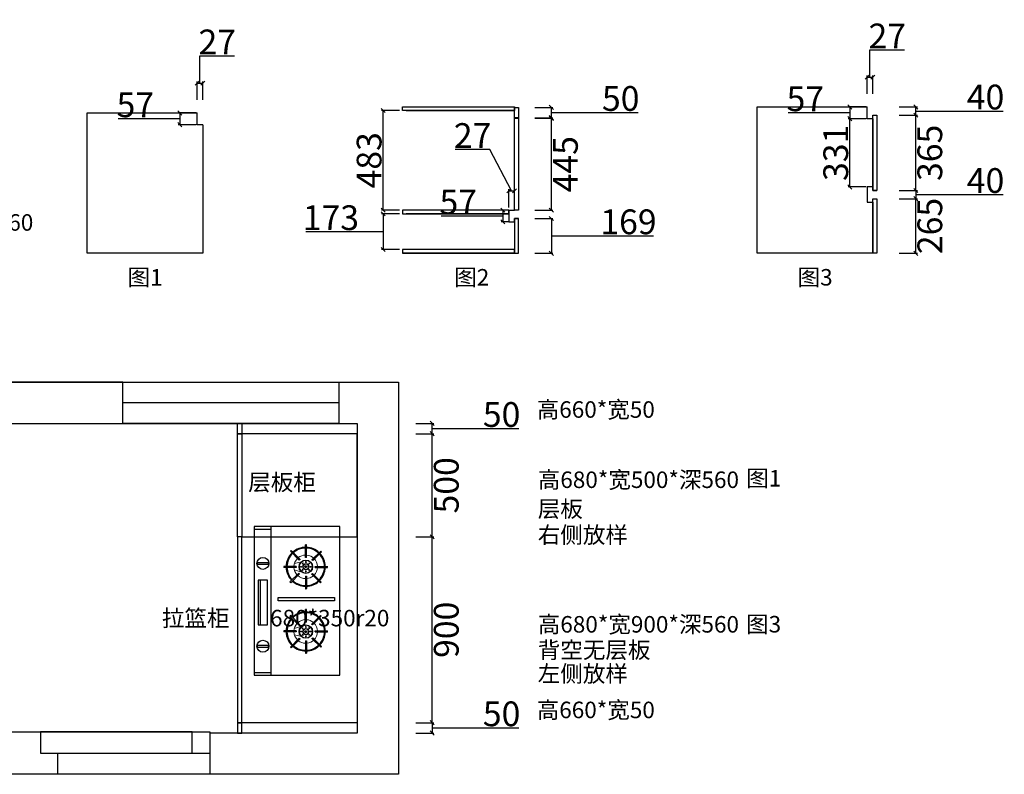
# Model space of a CAD drawing. Units: millimetres. Extents: x 0 to 766430, y 153860 to 162396.
# Drawn here: x 753006 to 757775, y 158740 to 162396 of the extents above; entities that cross this region are included whole.
import ezdxf

# ---------------------------------------------------------------- set-up
doc = ezdxf.new("R2010")
doc.units = ezdxf.units.MM
doc.layers.add('fill', color=8, linetype='Continuous', lineweight=5)
doc.styles.add('宋体', font='txt')
doc.dimstyles.new('个人', dxfattribs={"dimscale": 40, "dimtxt": 3, "dimasz": 0.5, "dimexe": 0.2, "dimexo": 0.05, "dimgap": 0.2, "dimtad": 2, "dimtoh": 1, "dimdec": 0, "dimzin": 0, "dimdsep": 46, "dimtxsty": '宋体', "dimblk": 'OBLIQUE', "dimcen": 4, "dimclrd": 3, "dimclre": 3, "dimadec": 0, "dimazin": 0, "dimtfac": 1, "dimtdec": 0, "dimtmove": 1, "dimatfit": 3, "dimldrblk": 'DOTSMALL', "dimfxl": 2, "dimfxlon": 1, "dimtolj": 1, "dimtzin": 0, "dimarcsym": 0})

# ---------------------------------------------------------------- blocks, each defined once
blk = doc.blocks.new('A$C2CD672AE')
at = {"color": 4}
for p, q in [((1500, 1800), (200, 1800)), ((4405, 1800), (3360, 1800))]:
    blk.add_line(p, q, dxfattribs=at)
for p, q in [((200, 205), (200, 1700)), ((200, 1700), (2700, 1700)), ((3360, 1700), (4495, 1700)), ((4495, 1700), (4495, 200)), ((840, 205), (200, 205)), ((4495, 200), (3780, 200))]:
    blk.add_line(p, q)
at = {"color": 5}
blk.add_line((2700, 1700), (3360, 1700), dxfattribs=at)
blk.add_lwpolyline([(0, 1900), (4695, 1900), (4695, 0), (0, 0)], close=True)
at = {"color": 4}
for points in [[(200, 1700), (1500, 1700), (1500, 1900), (200, 1900)], [(3360, 1900), (4405, 1900), (4405, 1700), (3360, 1700)]]:
    blk.add_lwpolyline(points, close=True, dxfattribs=at)
at = {"color": 5}
for points in [[(3360, 1900), (2700, 1900), (2700, 1700), (3360, 1700)], [(840, 205), (3780, 205), (3780, 0), (840, 0)]]:
    blk.add_lwpolyline(points, close=True, dxfattribs=at)
at = {"color": 8}
for points in [[(1575, 102.5), (840, 102.5), (840, 205), (1575, 205)], [(3695.4, 205), (2960.4, 205), (2960.4, 102.5), (3695.4, 102.5)], [(903.3, 0), (1638.3, 0), (1638.3, 102.5), (903.3, 102.5)], [(3045, 102.5), (3780, 102.5), (3780, 0), (3045, 0)]]:
    blk.add_lwpolyline(points, close=True, dxfattribs=at)
blk = doc.blocks.new('A$C370463E0')
at = {"color": 3}
for p, q in [((0, 416.4), (0, 0.8)), ((720, 416.4), (0, 416.4)), ((720, 0.8), (720, 416.4)), ((192.5, 296.3), (192.5, 356.7)), ((197.9, 296.2), (197.9, 356.6)), ((505, 296.2), (505, 356.6)), ((510.4, 296.3), (510.4, 356.7)), ((161, 281.2), (118.3, 323.9)), ((164.8, 285), (122.1, 327.7)), ((226.4, 283.6), (269.1, 326.3)), ((230.1, 279.7), (272.9, 322.4)), ((472.8, 279.7), (430.1, 322.4)), ((476.5, 283.6), (433.8, 326.3)), ((538.1, 285), (580.8, 327.7)), ((541.9, 281.2), (584.6, 323.9)), ((149.4, 249.7), (89, 249.7)), ((149.6, 255.1), (89.1, 255.1)), ((240.2, 255.1), (300.6, 255.1)), ((240.4, 249.7), (300.7, 249.7)), ((462.6, 249.7), (402.2, 249.7)), ((462.7, 255.1), (402.3, 255.1)), ((553.3, 255.1), (613.8, 255.1)), ((553.5, 249.7), (613.9, 249.7)), ((158.6, 223.4), (115.7, 180.6)), ((162.1, 219.3), (119.4, 176.6)), ((192.5, 205.4), (192.5, 145)), ((197.9, 205.4), (197.9, 145)), ((225.2, 216.9), (267.9, 174.2)), ((229, 220.8), (271.7, 178.1)), ((473.9, 220.8), (431.2, 178.1)), ((477.7, 216.9), (435, 174.2)), ((505, 205.4), (505, 145)), ((510.4, 205.4), (510.4, 145)), ((540.8, 219.3), (583.5, 176.6)), ((544.3, 223.4), (587.2, 180.6)), ((0, 82.1), (720, 82.1)), ((11.9, 0), (11.9, 81.7)), ((707.5, 0), (707.5, 81.7)), ((0, 0.8), (720, 0.8)), ((476.6, 32.6), (259.1, 32.6))]:
    blk.add_line(p, q, dxfattribs=at)
for points in [[(343.4, 118), (343.4, 390.2), (359.5, 390.2), (359.5, 118)], [(182.5, 15.6), (182.5, 70.7), (174.8, 70.7), (174.8, 15.6)], [(476.6, 20.8), (476.6, 65.2), (259.1, 65.2), (259.1, 20.8)], [(583.8, 15.6), (583.8, 70.7), (576.1, 70.7), (576.1, 15.6)]]:
    blk.add_lwpolyline(points, close=True, dxfattribs=at)
for centre, radius in [((194.7, 251.4), 32.5), ((194.2, 251.6), 14.5), ((194, 251.9), 4.75), ((508.3, 251.4), 32.5), ((508.7, 251.6), 14.5), ((508.9, 251.9), 4.75), ((178.1, 43.9), 29), ((579.4, 43.9), 29)]:
    blk.add_circle(centre, radius, dxfattribs=at)
for centre, radius, start, end in [((194.9, 250.8), 94.6, 91.4483, 133.2468), ((194.9, 250.8), 91, 91.5056, 133.1774), ((194.5, 239.1), 117.6, 88.3708, 91.2943), ((194.9, 250.8), 94.6, 45.53, 88.1769), ((194.9, 250.8), 91, 45.5509, 88.1047), ((508, 250.8), 94.6, 91.8231, 134.47), ((508, 250.8), 91, 91.8953, 134.4491), ((508.4, 239.1), 117.6, 88.7057, 91.6292), ((508, 250.8), 94.6, 46.7532, 88.5517), ((508, 250.8), 91, 46.8226, 88.4944), ((194.9, 250.8), 94.6, 136.5182, 177.4268), ((194.9, 250.8), 91, 136.5783, 177.3249), ((194.9, 250.8), 105.8, 133.4332, 136.3568), ((194.9, 250.8), 45.5, 86.2077, 93.012), ((194.9, 250.8), 91, 2.6751, 42.1494), ((194.9, 250.8), 94.6, 2.5732, 42.2579), ((194.9, 250.8), 105.8, 42.5497, 45.4736), ((508, 250.8), 94.6, 137.7421, 177.4268), ((508, 250.8), 91, 137.8506, 177.3249), ((508, 250.8), 105.8, 134.5264, 137.4503), ((508, 250.8), 45.5, 86.988, 93.7923), ((508, 250.8), 91, 2.6751, 43.4217), ((508, 250.8), 94.6, 2.5732, 43.4818), ((508, 250.8), 105.8, 43.6432, 46.5668), ((206.6, 250.4), 117.6, 177.7006, 180.3321), ((194.9, 250.8), 94.6, 180.6987, 221.1963), ((194.9, 250.8), 91, 180.7263, 221.0455), ((194.9, 250.8), 45.5, 174.6446, 181.4526), ((194.9, 250.8), 45.5, 131.3533, 138.1575), ((194.9, 250.8), 45.5, 39.2922, 46.1018), ((194.9, 250.8), 45.5, 358.5474, 5.3554), ((194.9, 250.8), 91, 316.8226, 359.2737), ((194.9, 250.8), 94.6, 316.7532, 359.3013), ((194.9, 250.8), 105.8, 359.3756, 2.2994), ((508, 250.8), 105.8, 177.7006, 180.6244), ((508, 250.8), 94.6, 180.6987, 223.2468), ((508, 250.8), 91, 180.7263, 223.1774), ((508, 250.8), 45.5, 174.6446, 181.4526), ((508, 250.8), 45.5, 133.8982, 140.7078), ((508, 250.8), 45.5, 41.8425, 48.6467), ((508, 250.8), 45.5, 358.5474, 5.3554), ((508, 250.8), 91, 318.9545, 359.2737), ((508, 250.8), 94.6, 318.8037, 359.3013), ((496.3, 250.4), 117.6, 359.6679, 2.2994), ((194.9, 250.8), 45.5, 217.0728, 223.8982), ((194.9, 250.8), 45.5, 266.988, 273.7923), ((194.9, 250.8), 45.5, 311.8425, 318.6467), ((508, 250.8), 45.5, 221.3533, 228.1575), ((508, 250.8), 45.5, 266.2077, 273.012), ((508, 250.8), 45.5, 316.1018, 322.9272), ((194.9, 250.8), 105.8, 221.6012, 224.5264), ((194.9, 250.8), 94.6, 224.47, 268.5517), ((194.9, 250.8), 91, 224.4491, 268.4944), ((194.9, 250.8), 105.8, 268.7057, 271.6292), ((194.9, 250.8), 91, 271.8953, 313.4217), ((194.9, 250.8), 94.6, 271.8231, 313.4818), ((194.9, 250.8), 105.8, 313.6432, 316.5668), ((508, 250.8), 105.8, 223.4332, 226.3568), ((508, 250.8), 94.6, 226.5182, 268.1769), ((508, 250.8), 91, 226.5783, 268.1047), ((508, 250.8), 105.8, 268.3708, 271.2943), ((508, 250.8), 91, 271.5056, 315.5509), ((508, 250.8), 94.6, 271.4483, 315.53), ((508, 250.8), 105.8, 315.4736, 318.3988)]:
    blk.add_arc(centre, radius, start, end, dxfattribs=at)
at = {"layer": 'fill', "color": 3}
for p, q in [((179.4, 195.8), (170.2, 230.6)), ((210, 195.1), (220.8, 232)), ((492.9, 195.1), (482.1, 232)), ((523.5, 195.8), (532.7, 230.6))]:
    blk.add_line(p, q, dxfattribs=at)
for points in [[(169.6, 251.1), (169.6, 252.1), (163.7, 252.1), (163.7, 251.1)], [(195.3, 276.4), (195.3, 281.9), (194.3, 281.9), (194.3, 276.4)], [(225.3, 251.1), (225.3, 252.1), (219.4, 252.1), (219.4, 251.1)], [(477.6, 251.1), (477.6, 252.1), (483.6, 252.1), (483.6, 251.1)], [(507.6, 276.4), (507.6, 281.9), (508.7, 281.9), (508.7, 276.4)], [(533.3, 251.1), (533.3, 252.1), (539.3, 252.1), (539.3, 251.1)], [(195.3, 220.6), (195.3, 226.1), (194.3, 226.1), (194.3, 220.6)], [(507.6, 220.6), (507.6, 226.1), (508.7, 226.1), (508.7, 220.6)]]:
    blk.add_lwpolyline(points, close=True, dxfattribs=at)
for centre, radius in [((194.7, 251.4), 30.7), ((171.8, 251.8), 2.11), ((178.6, 267.5), 2.11), ((194.2, 251.6), 12.7), ((194.7, 274.5), 2.11), ((210.3, 267), 2.11), ((216.6, 251.8), 2.11), ((508.3, 251.4), 30.7), ((486.3, 251.8), 2.11), ((492.6, 267), 2.11), ((508.7, 251.6), 12.7), ((508.3, 274.5), 2.11), ((524.3, 267.5), 2.11), ((531.1, 251.8), 2.11), ((178.2, 236.2), 2.11), ((194.7, 228.2), 2.11), ((209.9, 235.8), 2.11), ((493, 235.8), 2.11), ((508.3, 228.2), 2.11), ((524.7, 236.2), 2.11)]:
    blk.add_circle(centre, radius, dxfattribs=at)
for centre, start, end in [((194.9, 250.8), 92.3972, 175.7393), ((194.9, 250.8), 45.877, 86.9821), ((194.9, 250.8), 4.2607, 40.4593), ((508, 250.8), 139.5407, 175.7393), ((508, 250.8), 93.0179, 134.123), ((508, 250.8), 4.2607, 87.6028), ((194.9, 250.8), 181.1563, 218.6973), ((194.9, 250.8), 317.9021, 358.8437), ((508, 250.8), 181.1563, 222.0979), ((508, 250.8), 321.3027, 358.8437), ((194.9, 250.8), 224.123, 267.6028), ((194.9, 250.8), 273.0179, 312.4871), ((508, 250.8), 227.5129, 266.9821), ((508, 250.8), 272.3972, 315.877)]:
    blk.add_arc(centre, 57.2, start, end, dxfattribs=at)
blk = doc.blocks.new('_OBLIQUE')
at = {"color": 0, "linetype": 'ByBlock'}
blk.add_line((-0.5, -0.5), (0.5, 0.5), dxfattribs=at)
blk = doc.blocks.new('*D21')
at = {"color": 3, "lineweight": -2, "transparency": 16777216}
for p, q in [((754924, 158990.4), (755012, 158990.4)), ((755004, 158990.4), (755004, 158940.4)), ((754924, 158940.4), (755012, 158940.4)), ((755004, 158965.4), (755256, 158965.4)), ((755256, 158965.4), (755424, 158965.4))]:
    blk.add_line(p, q, dxfattribs=at)
at = {"layer": 'Defpoints', "color": 0, "transparency": 16777216}
for p in [(754641.2, 158990.4), (754641.2, 158940.4), (755004, 158940.4)]:
    blk.add_point(p, dxfattribs=at)
at = {"color": 3, "lineweight": -2, "transparency": 16777216, "xscale": 20, "yscale": 20, "zscale": 20}
for p, rotation in [((755004, 158990.4), 90), ((755004, 158940.4), 270)]:
    blk.add_blockref('_OBLIQUE', p, dxfattribs=dict(at, rotation=rotation))
at = {"color": 0, "transparency": 16777216, "insert": (755340, 159033.4), "char_height": 120, "attachment_point": 5, "style": '宋体'}
blk.add_mtext('\\A1;50', dxfattribs=at)
blk = doc.blocks.new('_DOTSMALL')
at = {"color": 0, "linetype": 'ByBlock', "const_width": 0.5}
blk.add_lwpolyline([(-0.0625, 0, 1), (0.0625, 0, 1)], format="xyb", close=True, dxfattribs=at)
blk = doc.blocks.new('*D22')
at = {"color": 3, "lineweight": -2, "transparency": 16777216}
for p, q in [((754924, 159890.4), (755012, 159890.4)), ((755004, 158990.4), (755004, 159890.4)), ((754924, 158990.4), (755012, 158990.4))]:
    blk.add_line(p, q, dxfattribs=at)
at = {"layer": 'Defpoints', "color": 0, "transparency": 16777216}
for p in [(754641.2, 159890.4), (755004, 159890.4), (754641.2, 158990.4)]:
    blk.add_point(p, dxfattribs=at)
at = {"color": 3, "lineweight": -2, "transparency": 16777216, "xscale": 20, "yscale": 20, "zscale": 20}
for p, rotation in [((755004, 159890.4), 90), ((755004, 158990.4), 270)]:
    blk.add_blockref('_OBLIQUE', p, dxfattribs=dict(at, rotation=rotation))
at = {"color": 0, "transparency": 16777216, "insert": (755072, 159440.4), "char_height": 120, "attachment_point": 5, "rotation": 90, "style": '宋体'}
blk.add_mtext('\\A1;900', dxfattribs=at)
blk = doc.blocks.new('*D23')
at = {"color": 3, "lineweight": -2, "transparency": 16777216}
for p, q in [((754924, 160390.4), (755012, 160390.4)), ((755004, 159890.4), (755004, 160390.4)), ((754924, 159890.4), (755012, 159890.4))]:
    blk.add_line(p, q, dxfattribs=at)
at = {"layer": 'Defpoints', "color": 0, "transparency": 16777216}
for p in [(754641.2, 160390.4), (755004, 160390.4), (754641.2, 159890.4)]:
    blk.add_point(p, dxfattribs=at)
at = {"color": 3, "lineweight": -2, "transparency": 16777216, "xscale": 20, "yscale": 20, "zscale": 20}
for p, rotation in [((755004, 160390.4), 90), ((755004, 159890.4), 270)]:
    blk.add_blockref('_OBLIQUE', p, dxfattribs=dict(at, rotation=rotation))
at = {"color": 0, "transparency": 16777216, "insert": (755072, 160140.4), "char_height": 120, "attachment_point": 5, "rotation": 90, "style": '宋体'}
blk.add_mtext('\\A1;500', dxfattribs=at)
blk = doc.blocks.new('*D24')
at = {"color": 3, "lineweight": -2, "transparency": 16777216}
for p, q in [((754924, 160440.4), (755012, 160440.4)), ((755004, 160390.4), (755004, 160440.4)), ((755004, 160415.4), (755256, 160415.4)), ((755256, 160415.4), (755424, 160415.4)), ((754924, 160390.4), (755012, 160390.4))]:
    blk.add_line(p, q, dxfattribs=at)
at = {"layer": 'Defpoints', "color": 0, "transparency": 16777216}
for p in [(754641.2, 160440.4), (755004, 160440.4), (754641.2, 160390.4)]:
    blk.add_point(p, dxfattribs=at)
at = {"color": 3, "lineweight": -2, "transparency": 16777216, "xscale": 20, "yscale": 20, "zscale": 20}
for p, rotation in [((755004, 160440.4), 90), ((755004, 160390.4), 270)]:
    blk.add_blockref('_OBLIQUE', p, dxfattribs=dict(at, rotation=rotation))
at = {"color": 0, "transparency": 16777216, "insert": (755340, 160483.4), "char_height": 120, "attachment_point": 5, "style": '宋体'}
blk.add_mtext('\\A1;50', dxfattribs=at)
blk = doc.blocks.new('*D233')
at = {"color": 3, "lineweight": -2, "transparency": 16777216}
for p, q in [((753879.2, 162088.4), (753879.2, 162220.4)), ((753879.2, 162220.4), (754047.2, 162220.4)), ((753865.7, 162008.4), (753865.7, 162096.4)), ((753865.7, 162088.4), (753892.7, 162088.4)), ((753892.7, 162008.4), (753892.7, 162096.4))]:
    blk.add_line(p, q, dxfattribs=at)
at = {"layer": 'Defpoints', "color": 0, "transparency": 16777216}
for p in [(753892.7, 162088.4), (753865.7, 161887.4), (753892.7, 161887.4)]:
    blk.add_point(p, dxfattribs=at)
at = {"color": 3, "lineweight": -2, "transparency": 16777216, "xscale": 20, "yscale": 20, "zscale": 20, "rotation": 180}
blk.add_blockref('_OBLIQUE', (753865.7, 162088.4), dxfattribs=at)
at = {"color": 3, "lineweight": -2, "transparency": 16777216, "xscale": 20, "yscale": 20, "zscale": 20}
blk.add_blockref('_OBLIQUE', (753892.7, 162088.4), dxfattribs=at)
at = {"color": 0, "transparency": 16777216, "insert": (753963.2, 162288.4), "char_height": 120, "attachment_point": 5, "style": '宋体'}
blk.add_mtext('\\A1;27', dxfattribs=at)
blk = doc.blocks.new('*D234')
at = {"color": 3, "lineweight": -2, "transparency": 16777216}
for p, q in [((753861.4, 161944.4), (753773.4, 161944.4)), ((753781.4, 161944.4), (753781.4, 161887.4)), ((753649.4, 161915.9), (753482.7, 161915.9)), ((753781.4, 161915.9), (753649.4, 161915.9)), ((753861.4, 161887.4), (753773.4, 161887.4))]:
    blk.add_line(p, q, dxfattribs=at)
at = {"layer": 'Defpoints', "color": 0, "transparency": 16777216}
for p in [(753865.7, 161944.4), (753781.4, 161887.4), (753865.7, 161887.4)]:
    blk.add_point(p, dxfattribs=at)
at = {"color": 3, "lineweight": -2, "transparency": 16777216, "xscale": 20, "yscale": 20, "zscale": 20}
for p, rotation in [((753781.4, 161944.4), 90), ((753781.4, 161887.4), 270)]:
    blk.add_blockref('_OBLIQUE', p, dxfattribs=dict(at, rotation=rotation))
at = {"color": 0, "transparency": 16777216, "insert": (753566.1, 161983.9), "char_height": 120, "attachment_point": 5, "style": '宋体'}
blk.add_mtext('\\A1;57', dxfattribs=at)
blk = doc.blocks.new('*D219')
at = {"color": 3, "lineweight": -2, "transparency": 16777216}
for p, q in [((754846.3, 161956.4), (754758.3, 161956.4)), ((754766.3, 161473.4), (754766.3, 161956.4)), ((754846.3, 161473.4), (754758.3, 161473.4))]:
    blk.add_line(p, q, dxfattribs=at)
at = {"layer": 'Defpoints', "color": 0, "transparency": 16777216}
for p in [(754766.3, 161956.4), (754860.2, 161956.4), (754860.2, 161473.4)]:
    blk.add_point(p, dxfattribs=at)
at = {"color": 3, "lineweight": -2, "transparency": 16777216, "xscale": 20, "yscale": 20, "zscale": 20}
for p, rotation in [((754766.3, 161956.4), 90), ((754766.3, 161473.4), 270)]:
    blk.add_blockref('_OBLIQUE', p, dxfattribs=dict(at, rotation=rotation))
at = {"color": 0, "transparency": 16777216, "insert": (754698.3, 161714.9), "char_height": 120, "attachment_point": 5, "rotation": 90, "style": '宋体'}
blk.add_mtext('\\A1;483', dxfattribs=at)
blk = doc.blocks.new('*D220')
at = {"color": 3, "lineweight": -2, "transparency": 16777216}
for p, q in [((754846.3, 161455.4), (754758.3, 161455.4)), ((754766.3, 161455.4), (754766.3, 161282.4)), ((754634.3, 161368.9), (754392.3, 161368.9)), ((754766.3, 161368.9), (754634.3, 161368.9)), ((754846.3, 161282.4), (754758.3, 161282.4))]:
    blk.add_line(p, q, dxfattribs=at)
at = {"layer": 'Defpoints', "color": 0, "transparency": 16777216}
for p in [(754860.2, 161455.4), (754766.3, 161282.4), (754860.2, 161282.4)]:
    blk.add_point(p, dxfattribs=at)
at = {"color": 3, "lineweight": -2, "transparency": 16777216, "xscale": 20, "yscale": 20, "zscale": 20}
for p, rotation in [((754766.3, 161455.4), 90), ((754766.3, 161282.4), 270)]:
    blk.add_blockref('_OBLIQUE', p, dxfattribs=dict(at, rotation=rotation))
at = {"color": 0, "transparency": 16777216, "insert": (754513.3, 161436.9), "char_height": 120, "attachment_point": 5, "style": '宋体'}
blk.add_mtext('\\A1;173', dxfattribs=at)
blk = doc.blocks.new('*D221')
at = {"color": 3, "lineweight": -2, "transparency": 16777216}
for p, q in [((755283.5, 161766.9), (755115.5, 161766.9)), ((755388.7, 161566.9), (755283.5, 161766.9)), ((755375.2, 161486.9), (755375.2, 161574.9)), ((755375.2, 161566.9), (755402.2, 161566.9)), ((755402.2, 161486.9), (755402.2, 161574.9))]:
    blk.add_line(p, q, dxfattribs=at)
at = {"layer": 'Defpoints', "color": 0, "transparency": 16777216}
for p in [(755402.2, 161566.9), (755375.2, 161473.4), (755402.2, 161473.4)]:
    blk.add_point(p, dxfattribs=at)
at = {"color": 3, "lineweight": -2, "transparency": 16777216, "xscale": 20, "yscale": 20, "zscale": 20, "rotation": 180}
blk.add_blockref('_OBLIQUE', (755375.2, 161566.9), dxfattribs=at)
at = {"color": 3, "lineweight": -2, "transparency": 16777216, "xscale": 20, "yscale": 20, "zscale": 20}
blk.add_blockref('_OBLIQUE', (755402.2, 161566.9), dxfattribs=at)
at = {"color": 0, "transparency": 16777216, "insert": (755199.5, 161834.9), "char_height": 120, "attachment_point": 5, "style": '宋体'}
blk.add_mtext('\\A1;27', dxfattribs=at)
blk = doc.blocks.new('*D222')
at = {"color": 3, "lineweight": -2, "transparency": 16777216}
for p, q in [((755373.2, 161473.4), (755337.6, 161473.4)), ((755345.6, 161473.4), (755345.6, 161416.4)), ((755213.6, 161444.9), (755046.9, 161444.9)), ((755345.6, 161444.9), (755213.6, 161444.9)), ((755373.2, 161416.4), (755337.6, 161416.4))]:
    blk.add_line(p, q, dxfattribs=at)
at = {"layer": 'Defpoints', "color": 0, "transparency": 16777216}
for p in [(755375.2, 161473.4), (755345.6, 161416.4), (755375.2, 161416.4)]:
    blk.add_point(p, dxfattribs=at)
at = {"color": 3, "lineweight": -2, "transparency": 16777216, "xscale": 20, "yscale": 20, "zscale": 20}
for p, rotation in [((755345.6, 161473.4), 90), ((755345.6, 161416.4), 270)]:
    blk.add_blockref('_OBLIQUE', p, dxfattribs=dict(at, rotation=rotation))
at = {"color": 0, "transparency": 16777216, "insert": (755130.2, 161512.9), "char_height": 120, "attachment_point": 5, "style": '宋体'}
blk.add_mtext('\\A1;57', dxfattribs=at)
blk = doc.blocks.new('*D223')
at = {"color": 3, "lineweight": -2, "transparency": 16777216}
for p, q in [((755500.9, 161433.4), (755588.9, 161433.4)), ((755580.9, 161433.4), (755580.9, 161264.4)), ((755580.9, 161348.9), (755832.9, 161348.9)), ((755832.9, 161348.9), (756076.2, 161348.9)), ((755500.9, 161264.4), (755588.9, 161264.4))]:
    blk.add_line(p, q, dxfattribs=at)
at = {"layer": 'Defpoints', "color": 0, "transparency": 16777216}
for p in [(755422.2, 161433.4), (755422.2, 161264.4), (755580.9, 161264.4)]:
    blk.add_point(p, dxfattribs=at)
at = {"color": 3, "lineweight": -2, "transparency": 16777216, "xscale": 20, "yscale": 20, "zscale": 20}
for p, rotation in [((755580.9, 161433.4), 90), ((755580.9, 161264.4), 270)]:
    blk.add_blockref('_OBLIQUE', p, dxfattribs=dict(at, rotation=rotation))
at = {"color": 0, "transparency": 16777216, "insert": (755954.5, 161416.9), "char_height": 120, "attachment_point": 5, "style": '宋体'}
blk.add_mtext('\\A1;169', dxfattribs=at)
blk = doc.blocks.new('*D224')
at = {"color": 3, "lineweight": -2, "transparency": 16777216}
for p, q in [((755500.9, 161918.4), (755588.9, 161918.4)), ((755580.9, 161473.4), (755580.9, 161918.4)), ((755500.9, 161473.4), (755588.9, 161473.4))]:
    blk.add_line(p, q, dxfattribs=at)
at = {"layer": 'Defpoints', "color": 0, "transparency": 16777216}
for p in [(755422.2, 161918.4), (755580.9, 161918.4), (755422.2, 161473.4)]:
    blk.add_point(p, dxfattribs=at)
at = {"color": 3, "lineweight": -2, "transparency": 16777216, "xscale": 20, "yscale": 20, "zscale": 20}
for p, rotation in [((755580.9, 161918.4), 90), ((755580.9, 161473.4), 270)]:
    blk.add_blockref('_OBLIQUE', p, dxfattribs=dict(at, rotation=rotation))
at = {"color": 0, "transparency": 16777216, "insert": (755648.9, 161695.9), "char_height": 120, "attachment_point": 5, "rotation": 90, "style": '宋体'}
blk.add_mtext('\\A1;445', dxfattribs=at)
blk = doc.blocks.new('*D225')
at = {"color": 3, "lineweight": -2, "transparency": 16777216}
for p, q in [((755500.9, 161971.4), (755588.9, 161971.4)), ((755580.9, 161921.4), (755580.9, 161971.4)), ((755580.9, 161946.4), (755832.9, 161946.4)), ((755832.9, 161946.4), (756000.9, 161946.4)), ((755500.9, 161921.4), (755588.9, 161921.4))]:
    blk.add_line(p, q, dxfattribs=at)
at = {"layer": 'Defpoints', "color": 0, "transparency": 16777216}
for p in [(755422.2, 161971.4), (755580.9, 161971.4), (755422.2, 161921.4)]:
    blk.add_point(p, dxfattribs=at)
at = {"color": 3, "lineweight": -2, "transparency": 16777216, "xscale": 20, "yscale": 20, "zscale": 20}
for p, rotation in [((755580.9, 161971.4), 90), ((755580.9, 161921.4), 270)]:
    blk.add_blockref('_OBLIQUE', p, dxfattribs=dict(at, rotation=rotation))
at = {"color": 0, "transparency": 16777216, "insert": (755916.9, 162014.4), "char_height": 120, "attachment_point": 5, "style": '宋体'}
blk.add_mtext('\\A1;50', dxfattribs=at)
blk = doc.blocks.new('*D226')
at = {"color": 3, "lineweight": -2, "transparency": 16777216}
for p, q in [((757124.1, 162117.4), (757124.1, 162249.4)), ((757124.1, 162249.4), (757292.1, 162249.4)), ((757110.6, 162037.4), (757110.6, 162125.4)), ((757110.6, 162117.4), (757137.6, 162117.4)), ((757137.6, 162037.4), (757137.6, 162125.4))]:
    blk.add_line(p, q, dxfattribs=at)
at = {"layer": 'Defpoints', "color": 0, "transparency": 16777216}
for p in [(757137.6, 162117.4), (757110.6, 161916.4), (757137.6, 161916.4)]:
    blk.add_point(p, dxfattribs=at)
at = {"color": 3, "lineweight": -2, "transparency": 16777216, "xscale": 20, "yscale": 20, "zscale": 20, "rotation": 180}
blk.add_blockref('_OBLIQUE', (757110.6, 162117.4), dxfattribs=at)
at = {"color": 3, "lineweight": -2, "transparency": 16777216, "xscale": 20, "yscale": 20, "zscale": 20}
blk.add_blockref('_OBLIQUE', (757137.6, 162117.4), dxfattribs=at)
at = {"color": 0, "transparency": 16777216, "insert": (757208.1, 162317.4), "char_height": 120, "attachment_point": 5, "style": '宋体'}
blk.add_mtext('\\A1;27', dxfattribs=at)
blk = doc.blocks.new('*D227')
at = {"color": 3, "lineweight": -2, "transparency": 16777216}
for p, q in [((756894.3, 161944.9), (756727.6, 161944.9)), ((757026.3, 161944.9), (756894.3, 161944.9)), ((757106.3, 161973.4), (757018.3, 161973.4)), ((757026.3, 161973.4), (757026.3, 161916.4)), ((757106.3, 161916.4), (757018.3, 161916.4))]:
    blk.add_line(p, q, dxfattribs=at)
at = {"layer": 'Defpoints', "color": 0, "transparency": 16777216}
for p in [(757110.6, 161973.4), (757026.3, 161916.4), (757110.6, 161916.4)]:
    blk.add_point(p, dxfattribs=at)
at = {"color": 3, "lineweight": -2, "transparency": 16777216, "xscale": 20, "yscale": 20, "zscale": 20}
for p, rotation in [((757026.3, 161973.4), 90), ((757026.3, 161916.4), 270)]:
    blk.add_blockref('_OBLIQUE', p, dxfattribs=dict(at, rotation=rotation))
at = {"color": 0, "transparency": 16777216, "insert": (756810.9, 162012.9), "char_height": 120, "attachment_point": 5, "style": '宋体'}
blk.add_mtext('\\A1;57', dxfattribs=at)
blk = doc.blocks.new('*D228')
at = {"color": 3, "lineweight": -2, "transparency": 16777216}
for p, q in [((757265.8, 161528.9), (757353.8, 161528.9)), ((757345.8, 161264.4), (757345.8, 161528.9)), ((757265.8, 161264.4), (757353.8, 161264.4))]:
    blk.add_line(p, q, dxfattribs=at)
at = {"layer": 'Defpoints', "color": 0, "transparency": 16777216}
for p in [(757157.6, 161528.9), (757345.8, 161528.9), (757157.6, 161264.4)]:
    blk.add_point(p, dxfattribs=at)
at = {"color": 3, "lineweight": -2, "transparency": 16777216, "xscale": 20, "yscale": 20, "zscale": 20}
for p, rotation in [((757345.8, 161528.9), 90), ((757345.8, 161264.4), 270)]:
    blk.add_blockref('_OBLIQUE', p, dxfattribs=dict(at, rotation=rotation))
at = {"color": 0, "transparency": 16777216, "insert": (757413.8, 161396.6), "char_height": 120, "attachment_point": 5, "rotation": 90, "style": '宋体'}
blk.add_mtext('\\A1;265', dxfattribs=at)
blk = doc.blocks.new('*D229')
at = {"color": 3, "lineweight": -2, "transparency": 16777216}
for p, q in [((757265.8, 161933.4), (757353.8, 161933.4)), ((757345.8, 161568.9), (757345.8, 161933.4)), ((757265.8, 161568.9), (757353.8, 161568.9))]:
    blk.add_line(p, q, dxfattribs=at)
at = {"layer": 'Defpoints', "color": 0, "transparency": 16777216}
for p in [(757157.6, 161933.4), (757345.8, 161933.4), (757157.6, 161568.9)]:
    blk.add_point(p, dxfattribs=at)
at = {"color": 3, "lineweight": -2, "transparency": 16777216, "xscale": 20, "yscale": 20, "zscale": 20}
for p, rotation in [((757345.8, 161933.4), 90), ((757345.8, 161568.9), 270)]:
    blk.add_blockref('_OBLIQUE', p, dxfattribs=dict(at, rotation=rotation))
at = {"color": 0, "transparency": 16777216, "insert": (757413.8, 161751.1), "char_height": 120, "attachment_point": 5, "rotation": 90, "style": '宋体'}
blk.add_mtext('\\A1;365', dxfattribs=at)
blk = doc.blocks.new('*D230')
at = {"color": 3, "lineweight": -2, "transparency": 16777216}
for p, q in [((757265.8, 161568.9), (757353.8, 161568.9)), ((757345.8, 161568.9), (757345.8, 161528.9)), ((757265.8, 161528.9), (757353.8, 161528.9)), ((757345.8, 161548.9), (757597.8, 161548.9)), ((757597.8, 161548.9), (757769.8, 161548.9))]:
    blk.add_line(p, q, dxfattribs=at)
at = {"layer": 'Defpoints', "color": 0, "transparency": 16777216}
for p in [(757157.6, 161568.9), (0, 161528.9), (757345.8, 161528.9)]:
    blk.add_point(p, dxfattribs=at)
at = {"color": 3, "lineweight": -2, "transparency": 16777216, "xscale": 20, "yscale": 20, "zscale": 20}
for p, rotation in [((757345.8, 161568.9), 90), ((757345.8, 161528.9), 270)]:
    blk.add_blockref('_OBLIQUE', p, dxfattribs=dict(at, rotation=rotation))
at = {"color": 0, "transparency": 16777216, "insert": (757683.8, 161616.9), "char_height": 120, "attachment_point": 5, "style": '宋体'}
blk.add_mtext('\\A1;40', dxfattribs=at)
blk = doc.blocks.new('*D231')
at = {"color": 3, "lineweight": -2, "transparency": 16777216}
for p, q in [((757265.8, 161973.4), (757353.8, 161973.4)), ((757345.8, 161933.4), (757345.8, 161973.4)), ((757345.8, 161953.4), (757597.8, 161953.4)), ((757597.8, 161953.4), (757769.8, 161953.4)), ((757265.8, 161933.4), (757353.8, 161933.4))]:
    blk.add_line(p, q, dxfattribs=at)
at = {"layer": 'Defpoints', "color": 0, "transparency": 16777216}
for p in [(757110.6, 161973.4), (757345.8, 161973.4), (757137.6, 161933.4)]:
    blk.add_point(p, dxfattribs=at)
at = {"color": 3, "lineweight": -2, "transparency": 16777216, "xscale": 20, "yscale": 20, "zscale": 20}
for p, rotation in [((757345.8, 161973.4), 90), ((757345.8, 161933.4), 270)]:
    blk.add_blockref('_OBLIQUE', p, dxfattribs=dict(at, rotation=rotation))
at = {"color": 0, "transparency": 16777216, "insert": (757683.8, 162021.4), "char_height": 120, "attachment_point": 5, "style": '宋体'}
blk.add_mtext('\\A1;40', dxfattribs=at)
blk = doc.blocks.new('*D232')
at = {"color": 3, "lineweight": -2, "transparency": 16777216}
for p, q in [((757106.3, 161916.4), (757018.3, 161916.4)), ((757026.3, 161585.9), (757026.3, 161916.4)), ((757106.3, 161585.9), (757018.3, 161585.9))]:
    blk.add_line(p, q, dxfattribs=at)
at = {"layer": 'Defpoints', "color": 0, "transparency": 16777216}
for p in [(757026.3, 161916.4), (757110.6, 161916.4), (757110.6, 161585.9)]:
    blk.add_point(p, dxfattribs=at)
at = {"color": 3, "lineweight": -2, "transparency": 16777216, "xscale": 20, "yscale": 20, "zscale": 20}
for p, rotation in [((757026.3, 161916.4), 90), ((757026.3, 161585.9), 270)]:
    blk.add_blockref('_OBLIQUE', p, dxfattribs=dict(at, rotation=rotation))
at = {"color": 0, "transparency": 16777216, "insert": (756958.3, 161751.1), "char_height": 120, "attachment_point": 5, "rotation": 90, "style": '宋体'}
blk.add_mtext('\\A1;331', dxfattribs=at)

msp = doc.modelspace()

# ---------------------------------------------------------------- linework, layer by layer
for p, q in [((753332.7, 161264.4), (753332.7, 161944.4)), ((753332.7, 161944.4), (753865.7, 161944.4)), ((753865.7, 161887.4), (753865.7, 161944.4)), ((754860.2, 161974.4), (755402.2, 161974.4)), ((754878.2, 161956.4), (755402.2, 161956.4)), ((755402.2, 161974.4), (755402.2, 161956.4)), ((756577.6, 161264.4), (756577.6, 161973.4)), ((756577.6, 161973.4), (757110.6, 161973.4)), ((757110.6, 161916.4), (757110.6, 161973.4)), ((757137.6, 161916.4), (757110.6, 161916.4)), ((757137.6, 161916.4), (757137.6, 161933.4)), ((757137.6, 161933.4), (757157.6, 161933.4)), ((757137.6, 161916.4), (757137.6, 161585.9)), ((753892.7, 161887.4), (753865.7, 161887.4)), ((753892.7, 161887.4), (753892.7, 161264.4)), ((757137.6, 161585.9), (757110.6, 161585.9)), ((757110.6, 161585.9), (757110.6, 161511.9)), ((757137.6, 161585.9), (757137.6, 161568.9)), ((757137.6, 161568.9), (757157.6, 161568.9)), ((757110.6, 161511.9), (757137.6, 161511.9)), ((757137.6, 161511.9), (757137.6, 161264.4)), ((755375.2, 161473.4), (754878.2, 161473.4)), ((755375.2, 161473.4), (755375.2, 161416.4)), ((755375.2, 161473.4), (755402.2, 161473.4)), ((755375.2, 161455.4), (754878.2, 161455.4)), ((755375.2, 161416.4), (755402.2, 161416.4)), ((755402.2, 161416.4), (755402.2, 161433.4)), ((755402.2, 161433.4), (755422.2, 161433.4)), ((755402.2, 161282.4), (754878.2, 161282.4)), ((755402.2, 161282.4), (755402.2, 161264.4)), ((755402.2, 161282.4), (755402.2, 161264.4)), ((753892.7, 161264.4), (753332.7, 161264.4)), ((754860.2, 161264.4), (755402.2, 161264.4)), ((755402.2, 161264.4), (754860.2, 161264.4)), ((757137.6, 161264.4), (756577.6, 161264.4))]:
    msp.add_line(p, q)
for points in [[(754860.2, 161974.4), (755402.2, 161974.4), (755402.2, 161956.4), (754860.2, 161956.4)], [(755422.2, 161921.4), (755402.2, 161921.4), (755402.2, 161971.4), (755422.2, 161971.4)], [(755422.2, 161473.4), (755402.2, 161473.4), (755402.2, 161918.4), (755422.2, 161918.4)], [(757137.6, 161933.4), (757157.6, 161933.4), (757157.6, 161568.9), (757137.6, 161568.9)], [(757137.6, 161528.9), (757157.6, 161528.9), (757157.6, 161264.4), (757137.6, 161264.4)], [(754860.2, 161455.4), (755375.2, 161455.4), (755375.2, 161473.4), (754860.2, 161473.4)], [(755422.2, 161433.4), (755402.2, 161433.4), (755402.2, 161264.4), (755422.2, 161264.4)], [(754860.2, 161264.4), (755402.2, 161264.4), (755402.2, 161282.4), (754860.2, 161282.4)], [(754081.2, 160440.4), (754081.2, 160390.4), (754061.2, 160390.4), (754061.2, 160440.4)], [(754081.2, 160390.4), (754081.2, 159890.4), (754061.2, 159890.4), (754061.2, 160390.4)], [(754081.2, 160390.4), (754081.2, 159890.4), (754641.2, 159890.4), (754641.2, 160390.4)], [(754081.2, 158990.4), (754081.2, 159890.4), (754061.2, 159890.4), (754061.2, 158990.4)], [(754081.2, 158990.4), (754081.2, 159890.4), (754641.2, 159890.4), (754641.2, 158990.4)], [(754081.2, 158940.4), (754081.2, 158990.4), (754061.2, 158990.4), (754061.2, 158940.4)]]:
    msp.add_lwpolyline(points, close=True)

# ---------------------------------------------------------------- block references
msp.add_blockref('A$C2CD672AE', (750146.2, 158740.4))
at = {"color": 0, "rotation": 270}
msp.add_blockref('A$C370463E0', (754140.5, 159940.4), dxfattribs=at)

# ---------------------------------------------------------------- texts
at = {"color": 4, "char_height": 80, "attachment_point": 1, "style": '宋体'}
for s, insert in [('高710*宽600*深560', (752097.6, 161453.9)), ('高660*宽50', (755510.1, 160547.6)), ('高680*宽500*深560', (755515.2, 160207.4)), ('层板', (755515.2, 160066.2)), ('右侧放样', (755515.2, 159940.4)), ('高680*宽900*深560', (755515.2, 159507)), ('背空无层板', (755515.2, 159382.8)), ('左侧放样', (755515.2, 159267.7)), ('高660*宽50', (755510.1, 159092.3))]:
    msp.add_mtext_dynamic_manual_height_columns(s, width=576.142, gutter_width=12.5, heights=[0], dxfattribs=dict(at, insert=insert))
at = {"color": 1, "char_height": 80, "attachment_point": 1, "style": '宋体'}
for s, insert in [('图1', (753528.7, 161188.2)), ('图2', (755110.6, 161188.2)), ('图3', (756773.6, 161188.2)), ('图1', (756524.9, 160214.6)), ('图3', (756524.2, 159507.5))]:
    msp.add_mtext_dynamic_manual_height_columns(s, width=576.142, gutter_width=12.5, heights=[0], dxfattribs=dict(at, insert=insert))
at = {"char_height": 80, "attachment_point": 1, "style": '宋体'}
for s, insert in [('层板柜', (754112.9, 160195.3)), ('拉篮柜', (753694.8, 159537.1)), ('680*350r20', (754218.7, 159537.1))]:
    msp.add_mtext_dynamic_manual_height_columns(s, width=576.142, gutter_width=12.5, heights=[0], dxfattribs=dict(at, insert=insert))

# ---------------------------------------------------------------- dimensions: what is measured, and where the dimension line sits
for base, p1, p2, picture, middle in [((757137.6, 162117.4), (757110.6, 161916.4), (757137.6, 161916.4), '*D226', (757132.1, 162317.4)), ((753892.7, 162088.4), (753865.7, 161887.4), (753892.7, 161887.4), '*D233', (753887.2, 162288.4))]:
    dim = msp.add_linear_dim(base=base, p1=p1, p2=p2, dimstyle='个人')
    dim.commit()
    dim.dimension.update_dxf_attribs({"geometry": picture, "text_midpoint": middle})
for base, p1, p2, picture, middle in [((755580.9, 161971.4), (755422.2, 161921.4), (755422.2, 161971.4), '*D225', (755840.9, 162014.4)), ((757026.3, 161916.4), (757110.6, 161973.4), (757110.6, 161916.4), '*D227', (756886.3, 162012.9)), ((757345.8, 161973.4), (757137.6, 161933.4), (757110.6, 161973.4), '*D231', (757605.8, 162021.4)), ((753781.4, 161887.4), (753865.7, 161944.4), (753865.7, 161887.4), '*D234', (753641.4, 161983.9)), ((754766.3, 161956.4), (754860.2, 161473.4), (754860.2, 161956.4), '*D219', (754698.3, 161714.9)), ((757345.8109665, 161933.3731961), (757157.5572102, 161568.8731961), (757157.5572102, 161933.3731961), '*D229', (757413.8109665, 161751.1231961)), ((755580.9, 161918.4), (755422.2, 161473.4), (755422.2, 161918.4), '*D224', (755648.9, 161695.9)), ((757026.2752085, 161916.3731961), (757110.5572102, 161585.8731961), (757110.5572102, 161916.3731961), '*D232', (756958.2752085, 161751.1231961)), ((757345.8, 161528.9), (757157.6, 161568.9), (0, 161528.9), '*D230', (757605.8, 161616.9)), ((755345.6, 161416.4), (755375.2, 161473.4), (755375.2, 161416.4), '*D222', (755205.6, 161512.9)), ((754766.3, 161282.4), (754860.2, 161455.4), (754860.2, 161282.4), '*D220', (754626.3, 161436.9)), ((757345.8109665, 161528.8731961), (757157.5572102, 161264.3731961), (757157.5572102, 161528.8731961), '*D228', (757413.8109665, 161396.6231961)), ((755580.9, 161264.4), (755422.2, 161433.4), (755422.2, 161264.4), '*D223', (755840.9, 161416.9)), ((755004, 160440.4), (754641.2, 160390.4), (754641.2, 160440.4), '*D24', (755264, 160483.4)), ((755004, 160390.4), (754641.2, 159890.4), (754641.2, 160390.4), '*D23', (755072, 160140.4)), ((755004, 159890.4), (754641.2, 158990.4), (754641.2, 159890.4), '*D22', (755072, 159440.4)), ((755004, 158940.4), (754641.2, 158990.4), (754641.2, 158940.4), '*D21', (755264, 159033.4))]:
    dim = msp.add_linear_dim(base=base, p1=p1, p2=p2, angle=90, dimstyle='个人')
    dim.commit()
    dim.dimension.update_dxf_attribs({"geometry": picture, "text_midpoint": middle})
dim = msp.add_linear_dim(base=(755402.2, 161566.9), p1=(755375.2, 161473.4), p2=(755402.2, 161473.4), dimstyle='个人')
dim.commit()
dim.dimension.update_dxf_attribs({"geometry": '*D221', "text_midpoint": (755275.5, 161766.9), "dimtype": 160})

doc.saveas('drawing.dxf')
